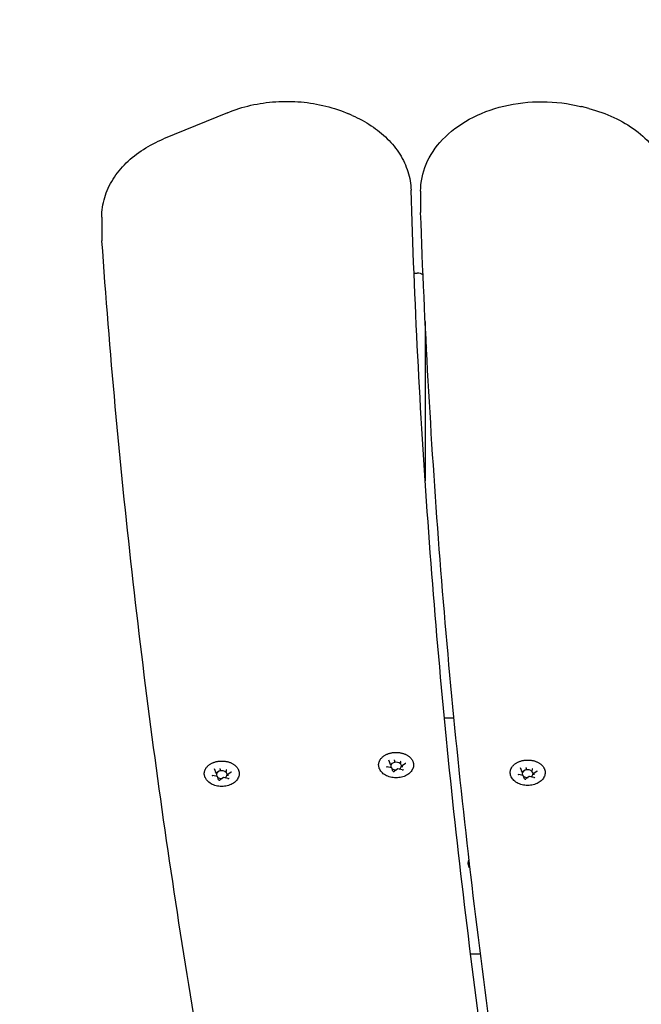
# Model space of a CAD drawing. Units: millimetres. Extents: x 10081 to 14671, y 4306 to 8756.
# Drawn here: x 11550 to 11781, y 6920 to 7287 of the extents above; entities that cross this region are included whole.
import ezdxf

# ---------------------------------------------------------------- set-up
doc = ezdxf.new("R2010")
doc.units = ezdxf.units.MM
doc.layers.add('Default', color=7, linetype='Continuous')
doc.layers.add('Widoczne_(ISO)', color=7, linetype='Continuous')

# ---------------------------------------------------------------- blocks, each defined once
blk = doc.blocks.new('SE5')
at = {"layer": 'Widoczne_(ISO)', "color": 7, "linetype": 'Continuous'}
for p, q in [((11626.92, 7252.06), (11603.13, 7242.27)), ((11673.29, 7251.06), (11672.03, 7251.61)), ((11761.35, 7253.58), (11758.52, 7254.3)), ((11698.74, 7222.85), (11698.74, 7215.78)), ((11580.15, 7213.2), (11580.15, 7206.13)), ((11696.29, 7192.36), (11697.43, 7192.36)), ((11700.43, 7174.33), (11700.43, 7115.1)), ((11711.15, 7026.91), (11707.6, 7026.91)), ((11687.37, 7009.96), (11686.91, 7011.18)), ((11687.38, 7009.93), (11687.38, 7009.48)), ((11689.01, 7011.09), (11689.01, 7010.63)), ((11691.24, 7010.66), (11691.24, 7010.21)), ((11693.13, 7010.03), (11691.87, 7009.14)), ((11622.53, 7006.75), (11622.07, 7007.97)), ((11622.54, 7006.73), (11622.54, 7006.27)), ((11624.17, 7007.88), (11624.17, 7007.43)), ((11626.4, 7007.46), (11626.4, 7007)), ((11627, 7005.88), (11627, 7005.43)), ((11628.28, 7006.82), (11627.03, 7005.94)), ((11687.94, 7008.4), (11686.24, 7008.73)), ((11688.44, 7007.16), (11687.97, 7008.38)), ((11690.22, 7007.97), (11688.96, 7007.08)), ((11691.93, 7007.65), (11690.22, 7007.97)), ((11691.84, 7009.09), (11691.84, 7008.63)), ((11736.89, 7005.57), (11735.19, 7005.89)), ((11736.32, 7007.12), (11735.86, 7008.34)), ((11736.33, 7007.09), (11736.33, 7006.64)), ((11737.96, 7008.25), (11737.96, 7007.79)), ((11740.19, 7007.83), (11740.19, 7007.37)), ((11740.79, 7006.25), (11740.79, 7005.79)), ((11742.08, 7007.19), (11740.82, 7006.3)), ((11623.1, 7005.2), (11621.4, 7005.52)), ((11623.59, 7003.95), (11623.13, 7005.17)), ((11625.37, 7004.77), (11624.12, 7003.88)), ((11627.08, 7004.44), (11625.38, 7004.77)), ((11737.39, 7004.32), (11736.92, 7005.54)), ((11739.17, 7005.13), (11737.91, 7004.25)), ((11740.88, 7004.81), (11739.17, 7005.13)), ((11721, 6939.13), (11717.33, 6939.13))]:
    blk.add_line(p, q, dxfattribs=at)
for centre, major_axis, ratio, start_param, end_param in [((11697.43, 7190.24), (3, 0), 0.707107, 0.739538, 1.570796), ((11705.43, 7163.51), (-5, 0), 0.707107, 5.849142, 6.283185), ((11687.21, 7009.96), (-0.165, 0.05), 0.59928, 3.322702, 4.893498), ((11689.61, 7009.05), (2, 0), 0.707107, 5.300259, 9.884106), ((11688.97, 7011.2), (0.035, -0.159), 0.180117, 0.691774, 2.26257), ((11691.37, 7010.75), (-0.107, -0.127), 0.469882, 4.201724, 5.772521), ((11622.37, 7006.76), (-0.165, 0.05), 0.59928, 3.322702, 4.893498), ((11624.77, 7005.85), (2, 0), 0.707107, 5.300259, 9.884106), ((11624.13, 7008), (0.035, -0.159), 0.180117, 0.691774, 2.26257), ((11626.52, 7007.54), (-0.107, -0.127), 0.469882, 4.201724, 5.772521), ((11627.17, 7005.85), (0.165, -0.05), 0.59928, 1.751905, 3.322702), ((11687.85, 7008.27), (-0.107, -0.127), 0.469882, 2.88419, 4.201724), ((11689.61, 7009.05), (-2, 0), 0.707107, 0.67874, 1.642345), ((11690.25, 7007.81), (0.035, -0.159), 0.180117, 2.26257, 3.217887), ((11692.01, 7009.05), (0.165, -0.05), 0.59928, 1.751905, 3.322702), ((11736.16, 7007.12), (0.165, -0.05), 0.59928, 0.181109, 1.751905), ((11738.56, 7006.22), (2, 0), 0.707107, 5.300259, 9.884106), ((11737.92, 7008.37), (0.035, -0.159), 0.180117, 0.691774, 2.26257), ((11740.32, 7007.91), (-0.107, -0.127), 0.469882, 4.201724, 5.772521), ((11740.96, 7006.22), (0.165, -0.05), 0.59928, 1.751905, 3.322702), ((11623.01, 7005.06), (-0.107, -0.127), 0.469882, 2.88419, 4.201724), ((11624.77, 7005.85), (-2, 0), 0.707107, 0.67874, 1.642345), ((11625.41, 7004.61), (0.035, -0.159), 0.180117, 2.26257, 3.217887), ((11736.8, 7005.43), (-0.107, -0.127), 0.469882, 2.88419, 4.201724), ((11738.56, 7006.22), (-2, 0), 0.707107, 0.67874, 1.642345), ((11739.2, 7004.97), (0.035, -0.159), 0.180117, 2.26257, 3.217887)]:
    blk.add_ellipse(centre, major_axis=major_axis, ratio=ratio, start_param=start_param, end_param=end_param, dxfattribs=at)
for points, knots in [([(11626.92, 7252.06), (11629.69, 7253.2), (11632.6, 7254.11), (11638.62, 7255.48), (11641.72, 7255.93), (11647.98, 7256.35), (11651.13, 7256.32), (11657.37, 7255.77), (11660.46, 7255.26), (11666.43, 7253.78), (11669.31, 7252.8), (11672.03, 7251.61)], [0, 0, 0, 0, 0.2, 0.2, 0.4, 0.4, 0.6, 0.6, 0.8, 0.8, 1, 1, 1, 1]), ([(11698.74, 7222.85), (11698.74, 7226.26), (11699.45, 7229.67), (11702.2, 7236.2), (11704.28, 7239.29), (11709.68, 7244.98), (11713.06, 7247.52), (11720.77, 7251.74), (11725.13, 7253.39), (11734.32, 7255.6), (11739.16, 7256.15), (11748.84, 7256.11), (11753.67, 7255.52), (11758.35, 7254.35), (11758.43, 7254.33), (11758.52, 7254.3)], [0, 0, 0, 0, 0.151209, 0.151209, 0.308332, 0.308332, 0.475892, 0.475892, 0.648861, 0.648861, 0.82279, 0.82279, 0.996684, 0.996684, 1, 1, 1, 1]), ([(11673.29, 7251.06), (11675.79, 7249.96), (11678.16, 7248.68), (11682.54, 7245.77), (11684.55, 7244.15), (11688.12, 7240.6), (11689.68, 7238.67), (11692.27, 7234.56), (11693.29, 7232.39), (11694.72, 7227.87), (11695.12, 7225.54), (11695.19, 7223.2)], [0, 0, 0, 0, 0.2, 0.2, 0.4, 0.4, 0.6, 0.6, 0.8, 0.8, 1, 1, 1, 1]), ([(11761.35, 7253.58), (11764.59, 7252.76), (11767.7, 7251.66), (11773.53, 7248.96), (11776.25, 7247.35), (11781.15, 7243.67), (11783.33, 7241.6), (11787, 7237.07), (11788.49, 7234.6), (11790.65, 7229.4), (11791.31, 7226.67), (11791.51, 7223.9)], [0, 0, 0, 0, 0.2, 0.2, 0.4, 0.4, 0.6, 0.6, 0.8, 0.8, 1, 1, 1, 1]), ([(11580.15, 7213.2), (11580.15, 7215.66), (11580.52, 7218.12), (11581.94, 7222.87), (11583, 7225.16), (11585.7, 7229.48), (11587.35, 7231.5), (11591.14, 7235.2), (11593.28, 7236.88), (11597.94, 7239.87), (11600.46, 7241.17), (11603.13, 7242.27)], [0, 0, 0, 0, 0.2, 0.2, 0.4, 0.4, 0.6, 0.6, 0.8, 0.8, 1, 1, 1, 1]), ([(11720.43, 6915.2), (11717.7, 6935.68), (11715.17, 6956.17), (11710.53, 6997.18), (11708.43, 7017.7), (11704.64, 7058.76), (11702.96, 7079.3), (11700.01, 7120.39), (11698.75, 7140.95), (11696.66, 7182.07), (11695.82, 7202.63), (11695.19, 7223.2)], [0, 0, 0, 0, 0.199983, 0.199983, 0.399988, 0.399988, 0.599992, 0.599992, 0.799996, 0.799996, 1, 1, 1, 1]), ([(11698.74, 7215.78), (11698.74, 7215.72), (11698.74, 7215.66), (11698.74, 7215.54), (11698.74, 7215.49), (11698.74, 7215.37), (11698.74, 7215.31), (11698.75, 7215.2), (11698.75, 7215.14), (11698.75, 7215.03), (11698.75, 7214.97), (11698.75, 7214.91)], [0, 0, 0, 0, 0.2, 0.2, 0.4, 0.4, 0.6, 0.6, 0.8, 0.8, 1, 1, 1, 1]), ([(11725.89, 6902.34), (11723, 6923.12), (11720.32, 6943.92), (11715.4, 6985.53), (11713.15, 7006.36), (11709.1, 7048.02), (11707.29, 7068.87), (11704.1, 7110.57), (11702.73, 7131.43), (11700.41, 7173.16), (11699.48, 7194.04), (11698.75, 7214.91)], [0, 0, 0, 0, 0.1999837, 0.1999837, 0.3999878, 0.3999878, 0.5999919, 0.5999919, 0.7999959, 0.7999959, 1, 1, 1, 1]), ([(11580.15, 7206.13), (11580.15, 7206.01), (11580.15, 7205.89), (11580.15, 7205.66), (11580.16, 7205.54), (11580.16, 7205.31), (11580.17, 7205.19), (11580.18, 7204.95), (11580.18, 7204.84), (11580.2, 7204.6), (11580.2, 7204.49), (11580.21, 7204.37)], [0, 0, 0, 0, 0.2, 0.2, 0.4, 0.4, 0.6, 0.6, 0.8, 0.8, 1, 1, 1, 1]), ([(11617.7, 6897.11), (11614.15, 6917.52), (11610.81, 6937.95), (11604.55, 6978.84), (11601.63, 6999.3), (11596.21, 7040.25), (11593.71, 7060.74), (11589.13, 7101.74), (11587.05, 7122.25), (11583.32, 7163.3), (11581.66, 7183.83), (11580.21, 7204.37)], [0, 0, 0, 0, 0.199998, 0.199998, 0.399999, 0.399999, 0.599999, 0.599999, 0.8, 0.8, 1, 1, 1, 1]), ([(11683.19, 7008.79), (11683.16, 7008.91), (11683.15, 7009.04), (11683.12, 7009.28), (11683.12, 7009.4), (11683.12, 7009.65), (11683.13, 7009.77), (11683.16, 7010.01), (11683.18, 7010.14), (11683.24, 7010.38), (11683.27, 7010.5), (11683.36, 7010.74), (11683.41, 7010.85), (11683.52, 7011.09), (11683.58, 7011.2), (11683.71, 7011.43), (11683.79, 7011.54), (11683.95, 7011.76), (11684.04, 7011.87), (11684.22, 7012.08), (11684.32, 7012.18), (11684.53, 7012.38), (11684.64, 7012.47), (11684.87, 7012.66), (11684.99, 7012.75), (11685.24, 7012.92), (11685.37, 7013), (11685.65, 7013.16), (11685.78, 7013.23), (11686.07, 7013.38), (11686.22, 7013.44), (11686.52, 7013.57), (11686.67, 7013.62), (11686.99, 7013.73), (11687.15, 7013.78), (11687.47, 7013.87), (11687.64, 7013.91), (11687.97, 7013.97), (11688.14, 7014), (11688.48, 7014.05), (11688.65, 7014.07), (11688.99, 7014.1), (11689.17, 7014.11), (11689.51, 7014.12), (11689.69, 7014.12), (11690.03, 7014.11), (11690.21, 7014.1), (11690.55, 7014.08), (11690.72, 7014.06), (11691.06, 7014.01), (11691.23, 7013.98), (11691.57, 7013.91), (11691.73, 7013.87), (11692.05, 7013.78), (11692.22, 7013.74), (11692.53, 7013.63), (11692.68, 7013.57), (11692.99, 7013.45), (11693.13, 7013.38), (11693.42, 7013.24), (11693.56, 7013.17), (11693.83, 7013.01), (11693.96, 7012.93), (11694.21, 7012.76), (11694.33, 7012.67), (11694.57, 7012.48), (11694.68, 7012.39), (11694.89, 7012.19), (11694.99, 7012.08), (11695.18, 7011.87), (11695.26, 7011.77), (11695.43, 7011.55), (11695.5, 7011.44), (11695.64, 7011.21), (11695.7, 7011.09), (11695.81, 7010.86), (11695.86, 7010.74), (11695.95, 7010.5), (11695.98, 7010.38), (11696.04, 7010.13), (11696.06, 7010.01), (11696.1, 7009.71), (11696.11, 7009.52), (11696.09, 7009.16), (11696.07, 7008.97), (11696.03, 7008.79)], [0, 0, 0, 0, 0.022657, 0.022657, 0.045367, 0.045367, 0.068042, 0.068042, 0.090647, 0.090647, 0.113297, 0.113297, 0.136095, 0.136095, 0.15913, 0.15913, 0.182276, 0.182276, 0.20544, 0.20544, 0.228676, 0.228676, 0.252042, 0.252042, 0.275593, 0.275593, 0.299134, 0.299134, 0.322608, 0.322608, 0.346081, 0.346081, 0.369626, 0.369626, 0.393312, 0.393312, 0.416893, 0.416893, 0.44039, 0.44039, 0.463882, 0.463882, 0.48745, 0.48745, 0.51115, 0.51115, 0.534705, 0.534705, 0.558193, 0.558193, 0.581694, 0.581694, 0.605286, 0.605286, 0.628976, 0.628976, 0.652615, 0.652615, 0.676278, 0.676278, 0.699931, 0.699931, 0.723538, 0.723538, 0.747166, 0.747166, 0.770654, 0.770654, 0.793991, 0.793991, 0.817234, 0.817234, 0.84044, 0.84044, 0.863662, 0.863662, 0.886636, 0.886636, 0.909405, 0.909405, 0.932054, 0.932054, 0.966027, 0.966027, 1, 1, 1, 1]), ([(11618.35, 7005.59), (11618.32, 7005.71), (11618.3, 7005.83), (11618.28, 7006.07), (11618.28, 7006.2), (11618.28, 7006.44), (11618.29, 7006.56), (11618.32, 7006.81), (11618.34, 7006.93), (11618.4, 7007.17), (11618.43, 7007.29), (11618.52, 7007.53), (11618.57, 7007.65), (11618.68, 7007.88), (11618.74, 7007.99), (11618.87, 7008.22), (11618.95, 7008.33), (11619.11, 7008.55), (11619.2, 7008.66), (11619.38, 7008.87), (11619.48, 7008.97), (11619.69, 7009.17), (11619.8, 7009.27), (11620.03, 7009.45), (11620.15, 7009.54), (11620.4, 7009.71), (11620.53, 7009.8), (11620.8, 7009.95), (11620.94, 7010.03), (11621.23, 7010.17), (11621.38, 7010.24), (11621.68, 7010.36), (11621.83, 7010.42), (11622.14, 7010.52), (11622.3, 7010.57), (11622.63, 7010.66), (11622.79, 7010.7), (11623.13, 7010.77), (11623.3, 7010.8), (11623.64, 7010.85), (11623.81, 7010.87), (11624.15, 7010.9), (11624.33, 7010.91), (11624.67, 7010.92), (11624.84, 7010.92), (11625.19, 7010.91), (11625.37, 7010.9), (11625.71, 7010.87), (11625.88, 7010.85), (11626.22, 7010.8), (11626.39, 7010.77), (11626.72, 7010.7), (11626.89, 7010.66), (11627.21, 7010.58), (11627.37, 7010.53), (11627.69, 7010.42), (11627.84, 7010.37), (11628.14, 7010.24), (11628.29, 7010.18), (11628.58, 7010.04), (11628.72, 7009.96), (11628.99, 7009.81), (11629.12, 7009.72), (11629.37, 7009.55), (11629.49, 7009.46), (11629.73, 7009.28), (11629.84, 7009.18), (11630.05, 7008.98), (11630.15, 7008.88), (11630.33, 7008.67), (11630.42, 7008.56), (11630.58, 7008.34), (11630.66, 7008.23), (11630.8, 7008), (11630.86, 7007.89), (11630.97, 7007.65), (11631.02, 7007.53), (11631.1, 7007.29), (11631.14, 7007.17), (11631.2, 7006.93), (11631.22, 7006.81), (11631.26, 7006.5), (11631.27, 7006.32), (11631.25, 7005.95), (11631.23, 7005.77), (11631.19, 7005.59)], [0, 0, 0, 0, 0.022657, 0.022657, 0.045367, 0.045367, 0.068042, 0.068042, 0.090647, 0.090647, 0.113297, 0.113297, 0.136095, 0.136095, 0.15913, 0.15913, 0.182276, 0.182276, 0.20544, 0.20544, 0.228676, 0.228676, 0.252042, 0.252042, 0.275593, 0.275593, 0.299134, 0.299134, 0.322608, 0.322608, 0.346081, 0.346081, 0.369626, 0.369626, 0.393312, 0.393312, 0.416893, 0.416893, 0.44039, 0.44039, 0.463882, 0.463882, 0.48745, 0.48745, 0.51115, 0.51115, 0.534705, 0.534705, 0.558193, 0.558193, 0.581694, 0.581694, 0.605286, 0.605286, 0.628976, 0.628976, 0.652615, 0.652615, 0.676278, 0.676278, 0.699931, 0.699931, 0.723538, 0.723538, 0.747166, 0.747166, 0.770654, 0.770654, 0.793991, 0.793991, 0.817234, 0.817234, 0.84044, 0.84044, 0.863662, 0.863662, 0.886636, 0.886636, 0.909405, 0.909405, 0.932054, 0.932054, 0.966027, 0.966027, 1, 1, 1, 1]), ([(11693.13, 7010.03), (11693.14, 7010.04), (11693.15, 7010.04), (11693.16, 7010.06), (11693.17, 7010.07), (11693.18, 7010.08), (11693.18, 7010.09), (11693.19, 7010.1), (11693.19, 7010.11), (11693.19, 7010.12), (11693.19, 7010.13), (11693.19, 7010.13)], [0, 0, 0, 0, 0.2, 0.2, 0.4, 0.4, 0.6, 0.6, 0.8, 0.8, 1, 1, 1, 1]), ([(11732.14, 7005.95), (11732.11, 7006.07), (11732.1, 7006.2), (11732.07, 7006.44), (11732.07, 7006.56), (11732.07, 7006.81), (11732.08, 7006.93), (11732.11, 7007.17), (11732.13, 7007.3), (11732.19, 7007.54), (11732.22, 7007.66), (11732.31, 7007.9), (11732.36, 7008.02), (11732.47, 7008.25), (11732.53, 7008.36), (11732.66, 7008.59), (11732.74, 7008.7), (11732.9, 7008.92), (11732.99, 7009.03), (11733.17, 7009.24), (11733.27, 7009.34), (11733.48, 7009.54), (11733.59, 7009.63), (11733.82, 7009.82), (11733.94, 7009.91), (11734.19, 7010.08), (11734.32, 7010.16), (11734.6, 7010.32), (11734.73, 7010.4), (11735.02, 7010.54), (11735.17, 7010.6), (11735.47, 7010.73), (11735.62, 7010.78), (11735.94, 7010.89), (11736.1, 7010.94), (11736.42, 7011.03), (11736.59, 7011.07), (11736.92, 7011.14), (11737.09, 7011.17), (11737.43, 7011.22), (11737.6, 7011.23), (11737.94, 7011.26), (11738.12, 7011.28), (11738.46, 7011.29), (11738.64, 7011.29), (11738.98, 7011.28), (11739.16, 7011.27), (11739.5, 7011.24), (11739.67, 7011.22), (11740.01, 7011.17), (11740.18, 7011.14), (11740.52, 7011.07), (11740.68, 7011.03), (11741, 7010.95), (11741.16, 7010.9), (11741.48, 7010.79), (11741.63, 7010.73), (11741.94, 7010.61), (11742.08, 7010.54), (11742.37, 7010.4), (11742.51, 7010.33), (11742.78, 7010.17), (11742.91, 7010.09), (11743.16, 7009.92), (11743.29, 7009.83), (11743.52, 7009.64), (11743.63, 7009.55), (11743.84, 7009.35), (11743.94, 7009.25), (11744.13, 7009.04), (11744.21, 7008.93), (11744.38, 7008.71), (11744.45, 7008.6), (11744.59, 7008.37), (11744.65, 7008.25), (11744.76, 7008.02), (11744.81, 7007.9), (11744.9, 7007.66), (11744.93, 7007.54), (11744.99, 7007.3), (11745.01, 7007.17), (11745.05, 7006.87), (11745.06, 7006.69), (11745.04, 7006.32), (11745.02, 7006.14), (11744.98, 7005.95)], [0, 0, 0, 0, 0.022648, 0.022648, 0.045327, 0.045327, 0.068065, 0.068065, 0.090711, 0.090711, 0.113376, 0.113376, 0.136166, 0.136166, 0.15917, 0.15917, 0.18238, 0.18238, 0.205583, 0.205583, 0.228834, 0.228834, 0.25219, 0.25219, 0.275708, 0.275708, 0.29931, 0.29931, 0.322821, 0.322821, 0.346305, 0.346305, 0.369835, 0.369835, 0.393483, 0.393483, 0.417122, 0.417122, 0.440651, 0.440651, 0.46415, 0.46415, 0.487698, 0.487698, 0.511372, 0.511372, 0.534981, 0.534981, 0.558496, 0.558496, 0.581998, 0.581998, 0.605567, 0.605567, 0.629276, 0.629276, 0.652864, 0.652864, 0.676368, 0.676368, 0.699863, 0.699863, 0.72342, 0.72342, 0.747068, 0.747068, 0.770534, 0.770534, 0.793872, 0.793872, 0.817141, 0.817141, 0.840397, 0.840397, 0.863608, 0.863608, 0.886561, 0.886561, 0.909335, 0.909335, 0.932001, 0.932001, 0.966, 0.966, 1, 1, 1, 1]), ([(11621.18, 7005.68), (11621.18, 7005.67), (11621.19, 7005.66), (11621.19, 7005.64), (11621.2, 7005.63), (11621.22, 7005.6), (11621.24, 7005.59), (11621.27, 7005.57), (11621.29, 7005.55), (11621.34, 7005.53), (11621.37, 7005.53), (11621.4, 7005.52)], [0, 0, 0, 0, 0.2, 0.2, 0.4, 0.4, 0.6, 0.6, 0.8, 0.8, 1, 1, 1, 1]), ([(11628.28, 7006.82), (11628.3, 7006.83), (11628.3, 7006.84), (11628.32, 7006.85), (11628.33, 7006.86), (11628.34, 7006.88), (11628.34, 7006.88), (11628.35, 7006.9), (11628.35, 7006.9), (11628.35, 7006.91), (11628.35, 7006.92), (11628.35, 7006.93)], [0, 0, 0, 0, 0.2, 0.2, 0.4, 0.4, 0.6, 0.6, 0.8, 0.8, 1, 1, 1, 1]), ([(11696.03, 7008.79), (11695.93, 7008.3), (11695.73, 7007.82), (11695.15, 7006.93), (11694.76, 7006.51), (11693.81, 7005.77), (11693.25, 7005.46), (11692.01, 7004.97), (11691.33, 7004.81), (11689.95, 7004.64), (11689.24, 7004.65), (11687.86, 7004.82), (11687.18, 7004.98), (11685.93, 7005.48), (11685.35, 7005.81), (11684.38, 7006.59), (11683.97, 7007.05), (11683.44, 7007.94), (11683.28, 7008.36), (11683.19, 7008.79)], [0, 0, 0, 0, 0.099712, 0.099712, 0.207382, 0.207382, 0.322963, 0.322963, 0.441449, 0.441449, 0.56022, 0.56022, 0.678992, 0.678992, 0.797461, 0.797461, 0.912802, 0.912802, 1, 1, 1, 1]), ([(11686.03, 7008.89), (11686.03, 7008.88), (11686.03, 7008.87), (11686.04, 7008.85), (11686.04, 7008.84), (11686.06, 7008.81), (11686.08, 7008.8), (11686.11, 7008.77), (11686.13, 7008.76), (11686.18, 7008.74), (11686.21, 7008.73), (11686.24, 7008.73)], [0, 0, 0, 0, 0.2, 0.2, 0.4, 0.4, 0.6, 0.6, 0.8, 0.8, 1, 1, 1, 1]), ([(11688.44, 7007.16), (11688.44, 7007.15), (11688.44, 7007.14), (11688.46, 7007.12), (11688.48, 7007.1), (11688.52, 7007.07), (11688.54, 7007.06), (11688.59, 7007.04), (11688.62, 7007.03), (11688.68, 7007.02), (11688.71, 7007.02), (11688.77, 7007.02), (11688.8, 7007.02), (11688.86, 7007.04), (11688.89, 7007.05), (11688.93, 7007.06), (11688.95, 7007.07), (11688.96, 7007.08)], [0, 0, 0, 0, 0.099767, 0.099767, 0.247943, 0.247943, 0.377855, 0.377855, 0.506973, 0.506973, 0.637562, 0.637562, 0.768766, 0.768766, 0.899081, 0.899081, 1, 1, 1, 1]), ([(11691.93, 7007.65), (11691.96, 7007.64), (11691.99, 7007.64), (11692.05, 7007.64), (11692.08, 7007.64), (11692.14, 7007.66), (11692.17, 7007.67), (11692.22, 7007.69), (11692.24, 7007.7), (11692.27, 7007.73), (11692.29, 7007.74), (11692.3, 7007.77), (11692.31, 7007.78), (11692.31, 7007.8), (11692.31, 7007.8), (11692.31, 7007.81)], [0, 0, 0, 0, 0.149164, 0.149164, 0.299118, 0.299118, 0.448139, 0.448139, 0.595516, 0.595516, 0.744861, 0.744861, 0.914685, 0.914685, 1, 1, 1, 1]), ([(11744.98, 7005.95), (11744.88, 7005.46), (11744.68, 7004.99), (11744.1, 7004.09), (11743.71, 7003.67), (11742.76, 7002.93), (11742.2, 7002.62), (11740.96, 7002.14), (11740.28, 7001.97), (11738.9, 7001.81), (11738.19, 7001.81), (11736.81, 7001.98), (11736.13, 7002.15), (11734.88, 7002.64), (11734.3, 7002.97), (11733.33, 7003.75), (11732.92, 7004.21), (11732.39, 7005.1), (11732.23, 7005.52), (11732.14, 7005.95)], [0, 0, 0, 0, 0.099712, 0.099712, 0.207382, 0.207382, 0.322963, 0.322963, 0.441449, 0.441449, 0.56022, 0.56022, 0.678992, 0.678992, 0.797461, 0.797461, 0.912802, 0.912802, 1, 1, 1, 1]), ([(11734.98, 7006.05), (11734.98, 7006.04), (11734.98, 7006.03), (11734.99, 7006.01), (11734.99, 7006), (11735.01, 7005.97), (11735.03, 7005.96), (11735.06, 7005.93), (11735.08, 7005.92), (11735.13, 7005.9), (11735.16, 7005.89), (11735.19, 7005.89)], [0, 0, 0, 0, 0.2, 0.2, 0.4, 0.4, 0.6, 0.6, 0.8, 0.8, 1, 1, 1, 1]), ([(11742.08, 7007.19), (11742.09, 7007.2), (11742.1, 7007.21), (11742.11, 7007.22), (11742.12, 7007.23), (11742.13, 7007.24), (11742.13, 7007.25), (11742.14, 7007.26), (11742.14, 7007.27), (11742.14, 7007.28), (11742.14, 7007.29), (11742.14, 7007.29)], [0, 0, 0, 0, 0.2, 0.2, 0.4, 0.4, 0.6, 0.6, 0.8, 0.8, 1, 1, 1, 1]), ([(11631.19, 7005.59), (11631.09, 7005.09), (11630.89, 7004.62), (11630.31, 7003.72), (11629.92, 7003.31), (11628.97, 7002.57), (11628.4, 7002.25), (11627.17, 7001.77), (11626.49, 7001.6), (11625.11, 7001.44), (11624.4, 7001.44), (11623.01, 7001.61), (11622.34, 7001.78), (11621.09, 7002.27), (11620.51, 7002.6), (11619.53, 7003.38), (11619.13, 7003.84), (11618.6, 7004.74), (11618.44, 7005.15), (11618.35, 7005.59)], [0, 0, 0, 0, 0.099712, 0.099712, 0.207382, 0.207382, 0.322963, 0.322963, 0.441449, 0.441449, 0.56022, 0.56022, 0.678992, 0.678992, 0.797461, 0.797461, 0.912802, 0.912802, 1, 1, 1, 1]), ([(11623.59, 7003.95), (11623.6, 7003.94), (11623.6, 7003.93), (11623.62, 7003.91), (11623.64, 7003.89), (11623.67, 7003.87), (11623.7, 7003.85), (11623.75, 7003.83), (11623.78, 7003.83), (11623.84, 7003.81), (11623.87, 7003.81), (11623.93, 7003.81), (11623.96, 7003.82), (11624.02, 7003.83), (11624.05, 7003.84), (11624.09, 7003.86), (11624.11, 7003.87), (11624.12, 7003.88)], [0, 0, 0, 0, 0.099767, 0.099767, 0.247943, 0.247943, 0.377855, 0.377855, 0.506973, 0.506973, 0.637562, 0.637562, 0.768766, 0.768766, 0.899081, 0.899081, 1, 1, 1, 1]), ([(11627.08, 7004.44), (11627.11, 7004.44), (11627.15, 7004.43), (11627.21, 7004.44), (11627.24, 7004.44), (11627.3, 7004.45), (11627.33, 7004.46), (11627.38, 7004.48), (11627.4, 7004.49), (11627.43, 7004.52), (11627.44, 7004.53), (11627.46, 7004.56), (11627.47, 7004.57), (11627.47, 7004.59), (11627.47, 7004.6), (11627.47, 7004.6)], [0, 0, 0, 0, 0.149164, 0.149164, 0.299118, 0.299118, 0.448139, 0.448139, 0.595516, 0.595516, 0.744861, 0.744861, 0.914685, 0.914685, 1, 1, 1, 1]), ([(11737.39, 7004.32), (11737.39, 7004.31), (11737.39, 7004.3), (11737.41, 7004.28), (11737.43, 7004.26), (11737.47, 7004.23), (11737.49, 7004.22), (11737.54, 7004.2), (11737.57, 7004.19), (11737.63, 7004.18), (11737.66, 7004.18), (11737.72, 7004.18), (11737.75, 7004.18), (11737.81, 7004.2), (11737.84, 7004.21), (11737.88, 7004.23), (11737.9, 7004.24), (11737.91, 7004.25)], [0, 0, 0, 0, 0.099767, 0.099767, 0.247943, 0.247943, 0.377855, 0.377855, 0.506973, 0.506973, 0.637562, 0.637562, 0.768766, 0.768766, 0.899081, 0.899081, 1, 1, 1, 1]), ([(11740.88, 7004.81), (11740.91, 7004.8), (11740.94, 7004.8), (11741, 7004.8), (11741.03, 7004.81), (11741.09, 7004.82), (11741.12, 7004.83), (11741.17, 7004.85), (11741.19, 7004.86), (11741.22, 7004.89), (11741.24, 7004.9), (11741.25, 7004.93), (11741.26, 7004.94), (11741.26, 7004.96), (11741.26, 7004.97), (11741.26, 7004.97)], [0, 0, 0, 0, 0.149164, 0.149164, 0.299118, 0.299118, 0.448139, 0.448139, 0.595516, 0.595516, 0.744861, 0.744861, 0.914685, 0.914685, 1, 1, 1, 1]), ([(11716.49, 6972.3), (11716.45, 6972.49), (11716.44, 6972.68), (11716.44, 6973.06), (11716.47, 6973.25), (11716.55, 6973.62), (11716.62, 6973.8), (11716.72, 6974.02), (11716.74, 6974.06), (11716.76, 6974.1)], [0, 0, 0, 0, 0.3106102, 0.3106102, 0.617213, 0.617213, 0.9259747, 0.9259747, 1, 1, 1, 1]), ([(11717.13, 6970.94), (11717.03, 6971.08), (11716.93, 6971.22), (11716.68, 6971.66), (11716.56, 6971.97), (11716.49, 6972.3)], [0, 0, 0, 0, 0.331846, 0.331846, 1, 1, 1, 1])]:
    blk.add_open_spline(points, degree=3, knots=knots, dxfattribs=at)
blk = doc.blocks.new('SE4')
at = {"layer": 'Default'}
blk.add_blockref('SE5', (0, 0), dxfattribs=at)
blk = doc.blocks.new('SE7')
at = {"color": 7, "linetype": 'Continuous'}
blk.add_arc((11580.93, 7255.65), 1500, 90, 180, dxfattribs=at)
blk = doc.blocks.new('SE6')
at = {"layer": 'Default'}
blk.add_blockref('SE7', (0, 0), dxfattribs=at)
blk = doc.blocks.new('SE3')
for name in ['SE6', 'SE4']:
    blk.add_blockref(name, (0, 0))
blk = doc.blocks.new('SE2')
at = {"layer": 'Default'}
blk.add_blockref('SE3', (0, 0), dxfattribs=at)
blk = doc.blocks.new('SE1')
blk.add_blockref('SE2', (0, 0))
blk = doc.blocks.new('SE')
at = {"layer": 'Default'}
blk.add_blockref('SE1', (0, 0), dxfattribs=at)

msp = doc.modelspace()

# ---------------------------------------------------------------- block references
msp.add_blockref('SE', (0, 0))

doc.saveas('drawing.dxf')
